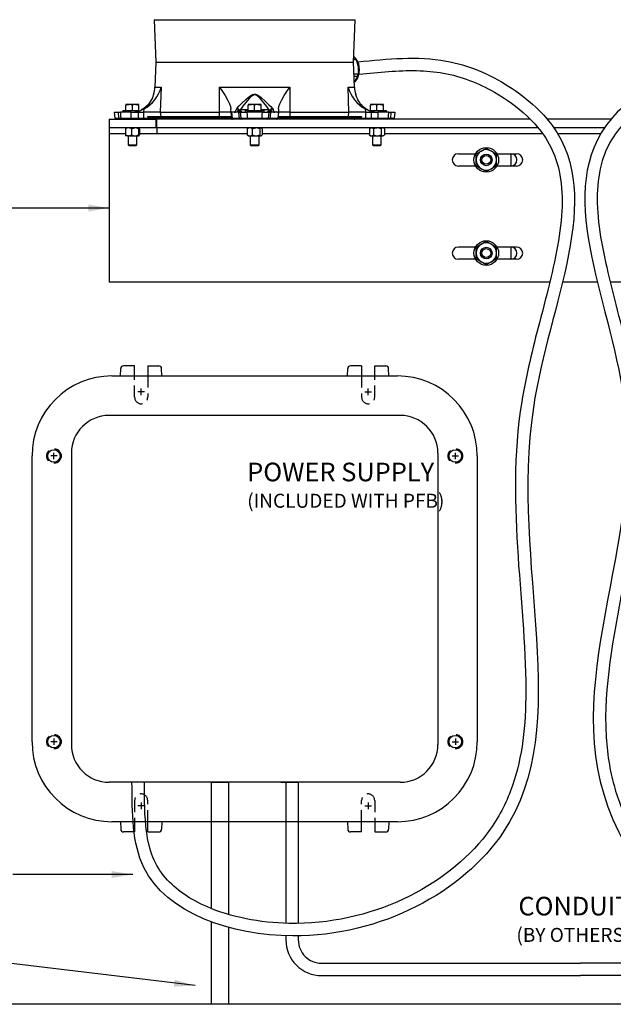
# Model space of a CAD drawing. Extents: x 155.9 to 205.1, y 126.4 to 191.8.
# Drawn here: x 174.7 to 187.5, y 126.5 to 147.6 of the extents above; entities that cross this region are included whole.
import ezdxf

# ---------------------------------------------------------------- set-up
doc = ezdxf.new("R2010")
doc.units = 0
doc.header["$MEASUREMENT"] = 0
for name, pattern in [('CENTER', [2, 1.25, -0.25, 0.25, -0.25]), ('HIDDEN', [0.375, 0.25, -0.125]), ('SLD-SOLID', [0])]:
    doc.linetypes.add(name, pattern=pattern)
doc.layers.get('0').update_dxf_attribs({"linetype": 'CONTINUOUS'})
for name, color, linetype in [('CENTER', 7, 'CENTER'), ('HIDDEN', 4, 'HIDDEN'), ('OBJECT', 3, 'CONTINUOUS')]:
    doc.layers.add(name, color=color, linetype=linetype)
doc.styles.add('ROMANS', font='ROMANS.SHX')
doc.styles.get("Standard").update_dxf_attribs({"font": 'arial.ttf'})
doc.dimstyles.new('ROMANS', dxfattribs={"dimtxt": 0.18, "dimasz": 0.18, "dimexe": 0.18, "dimexo": 0.0625, "dimgap": 0.09, "dimtad": 0, "dimtih": 1, "dimtoh": 1, "dimdec": 4, "dimzin": 0, "dimtxsty": 'STANDARD', "dimcen": 0.09, "dimazin": 3, "dimtfac": 1, "dimtdec": 4, "dimtofl": 0, "dimtmove": 0, "dimatfit": 3, "dimtolj": 1, "dimtzin": 0})

msp = doc.modelspace()

# ---------------------------------------------------------------- linework, layer by layer
at = {"color": 0, "linetype": 'SLD-SOLID'}
for p, q in [((177.623, 147.643), (177.654, 146.732)), ((177.623, 147.643), (181.936, 147.643)), ((181.904, 146.732), (181.936, 147.643)), ((181.92, 146.84), (181.908, 146.851)), ((181.908, 146.827), (181.937, 146.827)), ((177.654, 146.732), (177.636, 146.195)), ((177.654, 146.732), (181.904, 146.732)), ((181.923, 146.195), (181.904, 146.732)), ((181.965, 146.782), (181.906, 146.782)), ((181.913, 146.48), (182.004, 146.48)), ((181.99, 146.425), (181.915, 146.425)), ((177.636, 146.195), (177.773, 146.195)), ((177.773, 146.195), (177.753, 145.659)), ((179.023, 145.659), (179.024, 146.195)), ((179.024, 146.195), (180.535, 146.195)), ((180.535, 146.195), (180.536, 145.659)), ((181.805, 145.659), (181.786, 146.195)), ((181.786, 146.195), (181.923, 146.195)), ((181.919, 146.313), (181.933, 146.329)), ((177.014, 145.826), (177.014, 145.813)), ((177.084, 145.826), (177.014, 145.826)), ((177.014, 145.692), (177.014, 145.813)), ((177.225, 145.826), (177.084, 145.826)), ((177.154, 145.692), (177.154, 145.813)), ((177.295, 145.826), (177.225, 145.826)), ((177.295, 145.813), (177.295, 145.826)), ((177.295, 145.692), (177.295, 145.813)), ((179.639, 145.826), (179.639, 145.813)), ((179.709, 145.826), (179.639, 145.826)), ((179.639, 145.692), (179.639, 145.813)), ((179.85, 145.826), (179.709, 145.826)), ((179.779, 145.692), (179.779, 145.813)), ((179.92, 145.826), (179.85, 145.826)), ((179.92, 145.813), (179.92, 145.826)), ((179.92, 145.692), (179.92, 145.813)), ((182.264, 145.826), (182.264, 145.813)), ((182.334, 145.826), (182.264, 145.826)), ((182.264, 145.692), (182.264, 145.813)), ((182.475, 145.826), (182.334, 145.826)), ((182.404, 145.692), (182.404, 145.813)), ((182.545, 145.826), (182.475, 145.826)), ((182.545, 145.813), (182.545, 145.826)), ((182.545, 145.692), (182.545, 145.813)), ((176.781, 145.529), (176.767, 145.659)), ((176.767, 145.659), (176.846, 145.659)), ((176.846, 145.659), (176.856, 145.529)), ((176.846, 145.659), (176.897, 145.659)), ((177.126, 145.659), (176.897, 145.659)), ((176.951, 145.692), (176.951, 145.659)), ((176.951, 145.692), (177.301, 145.692)), ((177.126, 145.659), (177.279, 145.659)), ((177.13, 145.529), (177.126, 145.659)), ((177.279, 145.679), (177.279, 145.659)), ((177.279, 145.659), (177.402, 145.659)), ((177.279, 145.659), (177.279, 145.529)), ((177.402, 145.659), (177.404, 145.729)), ((177.402, 145.529), (177.402, 145.659)), ((177.484, 145.566), (177.763, 145.566)), ((177.523, 145.554), (177.527, 145.552)), ((177.753, 145.659), (179.023, 145.659)), ((177.753, 145.659), (177.763, 145.566)), ((177.763, 145.566), (179.026, 145.566)), ((179.026, 145.566), (179.023, 145.659)), ((179.026, 145.566), (179.268, 145.566)), ((179.261, 145.552), (179.262, 145.554)), ((179.267, 145.679), (179.267, 145.729)), ((179.267, 145.679), (179.267, 145.659)), ((179.267, 145.659), (179.29, 145.659)), ((179.267, 145.659), (179.28, 145.529)), ((179.267, 145.547), (179.268, 145.531)), ((179.303, 145.529), (179.29, 145.659)), ((179.438, 145.659), (179.29, 145.659)), ((179.438, 145.659), (179.478, 145.659)), ((179.449, 145.707), (179.473, 145.719)), ((179.473, 145.719), (179.639, 145.719)), ((179.49, 145.529), (179.478, 145.659)), ((179.478, 145.659), (179.61, 145.659)), ((179.576, 145.692), (179.576, 145.659)), ((179.576, 145.692), (179.982, 145.692)), ((179.576, 145.659), (179.61, 145.659)), ((179.949, 145.659), (179.61, 145.659)), ((179.92, 145.719), (180.086, 145.719)), ((179.949, 145.659), (180.081, 145.659)), ((179.982, 145.659), (179.982, 145.692)), ((180.081, 145.659), (180.069, 145.529)), ((180.081, 145.659), (180.121, 145.659)), ((180.086, 145.719), (180.11, 145.707)), ((180.268, 145.659), (180.121, 145.659)), ((180.268, 145.659), (180.292, 145.659)), ((180.292, 145.659), (180.278, 145.529)), ((180.291, 145.566), (180.532, 145.566)), ((180.292, 145.729), (180.292, 145.671)), ((180.292, 145.671), (180.292, 145.659)), ((180.297, 145.554), (180.297, 145.552)), ((180.536, 145.659), (180.532, 145.566)), ((180.532, 145.566), (181.796, 145.566)), ((180.536, 145.659), (181.805, 145.659)), ((181.796, 145.566), (181.805, 145.659)), ((181.796, 145.566), (182.075, 145.566)), ((182.032, 145.552), (182.036, 145.554)), ((182.154, 145.729), (182.157, 145.659)), ((182.157, 145.659), (182.157, 145.529)), ((182.157, 145.659), (182.279, 145.659)), ((182.158, 145.741), (182.16, 145.74)), ((182.258, 145.692), (182.607, 145.692)), ((182.279, 145.679), (182.279, 145.659)), ((182.279, 145.659), (182.279, 145.529)), ((182.279, 145.659), (182.433, 145.659)), ((182.429, 145.529), (182.433, 145.659)), ((182.662, 145.659), (182.433, 145.659)), ((182.607, 145.659), (182.607, 145.692)), ((182.662, 145.659), (182.713, 145.659)), ((182.703, 145.529), (182.713, 145.659)), ((182.713, 145.659), (182.792, 145.659)), ((182.792, 145.659), (182.778, 145.529)), ((176.654, 145.509), (177.654, 145.509)), ((176.904, 145.529), (177.13, 145.529)), ((177.13, 145.529), (177.279, 145.529)), ((177.279, 145.529), (177.402, 145.529)), ((177.279, 145.529), (177.279, 145.509)), ((177.402, 145.529), (177.498, 145.529)), ((177.402, 145.529), (177.402, 145.509)), ((177.509, 145.532), (177.507, 145.533)), ((177.562, 145.521), (177.649, 145.521)), ((177.791, 145.539), (177.579, 145.539)), ((177.654, 145.509), (177.654, 145.322)), ((185.698, 145.509), (177.654, 145.509)), ((177.679, 145.322), (177.679, 145.509)), ((179.037, 145.539), (177.791, 145.539)), ((179.267, 145.539), (179.037, 145.539)), ((179.268, 145.539), (179.268, 145.531)), ((179.268, 145.529), (179.28, 145.529)), ((179.28, 145.529), (179.303, 145.529)), ((179.303, 145.529), (179.451, 145.529)), ((179.62, 145.529), (179.939, 145.529)), ((179.62, 145.529), (179.62, 145.509)), ((179.939, 145.529), (179.939, 145.509)), ((180.108, 145.529), (180.278, 145.529)), ((180.278, 145.529), (180.29, 145.529)), ((180.522, 145.539), (180.292, 145.539)), ((181.768, 145.539), (180.522, 145.539)), ((181.98, 145.539), (181.768, 145.539)), ((181.996, 145.521), (181.91, 145.521)), ((182.051, 145.533), (182.05, 145.532)), ((182.061, 145.529), (182.157, 145.529)), ((182.157, 145.529), (182.157, 145.509)), ((182.157, 145.529), (182.279, 145.529)), ((182.279, 145.529), (182.429, 145.529)), ((182.279, 145.529), (182.279, 145.509)), ((182.429, 145.529), (182.655, 145.529)), ((187.434, 145.509), (186.06, 145.509)), ((177.654, 145.322), (176.654, 145.322)), ((176.654, 145.197), (176.654, 142.009)), ((177.004, 145.197), (176.654, 145.197)), ((177.004, 145.303), (177.004, 145.172)), ((177.068, 145.153), (177.014, 145.153)), ((177.061, 145.153), (177.061, 144.96)), ((177.068, 145.153), (177.208, 145.153)), ((177.133, 145.303), (177.133, 145.172)), ((177.208, 145.153), (177.294, 145.153)), ((177.248, 144.96), (177.248, 145.153)), ((177.283, 145.303), (177.283, 145.172)), ((177.304, 145.303), (177.304, 145.172)), ((179.621, 145.197), (177.304, 145.197)), ((185.869, 145.322), (177.654, 145.322)), ((177.679, 145.322), (177.679, 145.197)), ((179.621, 145.303), (179.621, 145.172)), ((179.639, 145.322), (179.631, 145.315)), ((179.631, 145.16), (179.639, 145.153)), ((179.639, 145.153), (179.675, 145.153)), ((179.675, 145.153), (179.808, 145.153)), ((179.686, 145.153), (179.686, 144.96)), ((179.729, 145.303), (179.729, 145.172)), ((179.808, 145.153), (179.913, 145.153)), ((179.873, 144.96), (179.873, 145.153)), ((179.888, 145.303), (179.888, 145.172)), ((179.913, 145.153), (179.92, 145.153)), ((179.927, 145.315), (179.92, 145.322)), ((179.92, 145.153), (179.927, 145.16)), ((179.938, 145.303), (179.938, 145.172)), ((182.242, 145.197), (179.938, 145.197)), ((182.248, 145.308), (182.242, 145.303)), ((182.242, 145.303), (182.242, 145.172)), ((182.248, 145.167), (182.242, 145.172)), ((182.264, 145.322), (182.248, 145.308)), ((182.248, 145.167), (182.264, 145.153)), ((182.264, 145.153), (182.288, 145.153)), ((182.288, 145.153), (182.414, 145.153)), ((182.311, 145.153), (182.311, 144.96)), ((182.333, 145.303), (182.333, 145.172)), ((182.414, 145.153), (182.531, 145.153)), ((182.495, 145.303), (182.495, 145.172)), ((182.498, 144.96), (182.498, 145.153)), ((182.545, 145.153), (182.531, 145.153)), ((182.56, 145.308), (182.545, 145.322)), ((182.545, 145.153), (182.56, 145.167)), ((182.566, 145.303), (182.566, 145.172)), ((185.966, 145.197), (182.566, 145.197)), ((187.291, 145.322), (186.204, 145.322)), ((187.211, 145.197), (186.286, 145.197)), ((177.061, 144.96), (177.079, 144.942)), ((177.061, 144.96), (177.248, 144.96)), ((177.079, 144.942), (177.229, 144.942)), ((177.229, 144.942), (177.248, 144.96)), ((179.686, 144.96), (179.704, 144.942)), ((179.686, 144.96), (179.873, 144.96)), ((179.704, 144.942), (179.854, 144.942)), ((179.854, 144.942), (179.873, 144.96)), ((182.311, 144.96), (182.329, 144.942)), ((182.311, 144.96), (182.498, 144.96)), ((182.329, 144.942), (182.479, 144.942)), ((182.479, 144.942), (182.498, 144.96)), ((184.154, 144.767), (184.522, 144.767)), ((184.534, 144.763), (184.644, 144.826)), ((184.534, 144.636), (184.534, 144.763)), ((184.644, 144.826), (184.753, 144.889)), ((184.753, 144.889), (184.863, 144.826)), ((184.863, 144.826), (184.972, 144.762)), ((184.972, 144.636), (184.972, 144.762)), ((184.984, 144.767), (185.404, 144.767)), ((185.279, 144.767), (185.279, 144.502)), ((184.524, 144.502), (184.154, 144.502)), ((184.534, 144.51), (184.534, 144.636)), ((184.644, 144.447), (184.534, 144.51)), ((184.972, 144.51), (184.862, 144.447)), ((184.972, 144.51), (184.972, 144.636)), ((185.404, 144.502), (184.982, 144.502)), ((184.753, 144.384), (184.644, 144.447)), ((184.862, 144.447), (184.753, 144.384)), ((184.534, 142.763), (184.644, 142.826)), ((184.644, 142.826), (184.753, 142.889)), ((184.753, 142.889), (184.863, 142.826)), ((184.863, 142.826), (184.972, 142.763)), ((184.154, 142.767), (184.522, 142.767)), ((184.534, 142.636), (184.534, 142.763)), ((184.534, 142.51), (184.534, 142.636)), ((184.972, 142.636), (184.972, 142.763)), ((184.972, 142.51), (184.972, 142.636)), ((184.984, 142.767), (185.404, 142.767)), ((185.279, 142.767), (185.279, 142.502)), ((184.524, 142.502), (184.154, 142.502)), ((184.644, 142.447), (184.534, 142.51)), ((184.753, 142.384), (184.644, 142.447)), ((184.862, 142.447), (184.753, 142.384)), ((184.972, 142.51), (184.862, 142.447)), ((185.404, 142.502), (184.982, 142.502)), ((186.116, 142.009), (176.654, 142.009)), ((187.14, 142.009), (186.39, 142.009)), ((196.904, 142.009), (187.415, 142.009))]:
    msp.add_line(p, q, dxfattribs=at)
at = {"color": 0, "linetype": 'CONTINUOUS'}
for p, q in [((176.654, 145.509), (176.654, 145.322)), ((176.654, 145.322), (176.654, 145.197)), ((205.14, 126.519), (155.89, 126.519))]:
    msp.add_line(p, q, dxfattribs=at)
at = {"color": 0}
for p, q in [((182.904, 139.154), (176.654, 139.154)), ((175.843, 138.343), (175.843, 132.093)), ((183.715, 138.343), (183.715, 132.093)), ((182.904, 131.282), (176.654, 131.282))]:
    msp.add_line(p, q, dxfattribs=at)
at = {"linetype": 'CONTINUOUS'}
for p, q in [((178.842, 131.282), (179.217, 131.282)), ((178.842, 131.282), (178.842, 128.576)), ((179.217, 131.282), (179.217, 128.447)), ((180.342, 131.282), (180.717, 131.282)), ((178.842, 128.29), (178.842, 126.519)), ((179.217, 128.17), (179.217, 126.519))]:
    msp.add_line(p, q, dxfattribs=at)
at = {"color": 0, "linetype": 'SLD-SOLID', "flags": 128}
for points in [[(181.908, 146.848), (181.914, 146.844), (181.937, 146.827)], [(181.919, 146.303), (181.942, 146.323), (181.972, 146.361), (181.993, 146.399), (182.011, 146.443), (182.025, 146.499), (182.031, 146.568), (182.026, 146.637), (182.013, 146.694), (181.996, 146.739), (181.976, 146.776), (181.946, 146.816), (181.942, 146.82)], [(181.996, 146.68), (181.982, 146.731), (181.965, 146.782)], [(181.991, 146.71), (182, 146.677), (182.009, 146.631)], [(182.006, 146.631), (181.998, 146.677), (181.991, 146.701)], [(182.006, 146.631), (181.998, 146.677), (181.991, 146.701)], [(181.996, 146.68), (182.002, 146.653), (182.006, 146.631)], [(182.006, 146.631), (182.008, 146.604), (182.009, 146.583)], [(182.01, 146.568), (182.01, 146.584), (182.006, 146.631)], [(182.01, 146.568), (182.01, 146.584), (182.006, 146.631)], [(181.953, 146.357), (181.974, 146.391), (181.99, 146.425)], [(182.009, 146.583), (182.009, 146.531), (182.004, 146.48)], [(179.024, 146.195), (179.024, 146.194), (179.086, 146.104), (179.143, 146.014), (179.195, 145.926), (179.236, 145.841), (179.258, 145.781), (179.267, 145.729)], [(180.292, 145.729), (180.3, 145.779), (180.322, 145.841), (180.363, 145.924), (180.415, 146.014), (180.472, 146.103), (180.534, 146.194), (180.535, 146.195)], [(181.965, 146.375), (181.96, 146.365), (181.949, 146.348)], [(177.609, 146.045), (177.609, 146.045), (177.609, 146.043), (177.608, 146.038), (177.605, 146.031), (177.596, 146.003), (177.584, 145.969), (177.545, 145.893), (177.489, 145.817), (177.449, 145.778), (177.401, 145.741)], [(179.399, 145.741), (179.448, 145.792), (179.507, 145.85), (179.593, 145.933), (179.641, 145.975), (179.694, 146.014), (179.712, 146.025), (179.732, 146.035), (179.749, 146.041), (179.767, 146.044), (179.782, 146.045), (179.798, 146.043), (179.817, 146.038), (179.836, 146.031), (179.881, 146.003), (179.924, 145.969), (180.007, 145.893), (180.085, 145.817), (180.124, 145.778), (180.159, 145.741)], [(180.086, 145.719), (180.04, 145.78), (179.975, 145.862), (179.902, 145.948), (179.867, 145.984), (179.827, 146.016), (179.795, 146.03), (179.769, 146.031), (179.739, 146.02), (179.707, 145.998), (179.663, 145.955), (179.623, 145.91), (179.547, 145.816), (179.509, 145.766), (179.473, 145.719)], [(182.158, 145.741), (182.141, 145.753), (182.125, 145.765), (182.109, 145.778), (182.087, 145.799), (182.067, 145.82), (182.054, 145.835), (182.042, 145.85), (182.021, 145.881), (182.008, 145.902), (181.997, 145.922), (181.986, 145.944), (181.973, 145.975), (181.965, 145.995), (181.958, 146.014), (181.952, 146.035), (181.949, 146.044), (181.949, 146.044)], [(177.014, 145.813), (177.048, 145.822), (177.084, 145.826)], [(177.225, 145.826), (177.23, 145.826), (177.295, 145.813)], [(179.639, 145.813), (179.673, 145.822), (179.709, 145.826)], [(179.85, 145.826), (179.855, 145.826), (179.92, 145.813)], [(182.264, 145.813), (182.298, 145.822), (182.334, 145.826)], [(182.475, 145.826), (182.48, 145.826), (182.545, 145.813)], [(176.897, 145.659), (176.901, 145.579), (176.904, 145.529)], [(177.401, 145.741), (177.352, 145.713), (177.346, 145.71)], [(177.753, 145.659), (177.73, 145.659), (177.698, 145.659), (177.661, 145.659), (177.616, 145.659), (177.57, 145.659), (177.514, 145.659), (177.494, 145.659), (177.468, 145.659), (177.438, 145.659), (177.402, 145.659)], [(177.498, 145.529), (177.494, 145.539), (177.484, 145.566)], [(177.507, 145.533), (177.494, 145.552), (177.484, 145.566), (177.484, 145.566)], [(179.267, 145.659), (179.261, 145.659), (179.25, 145.659), (179.239, 145.659), (179.227, 145.659), (179.214, 145.659), (179.2, 145.659), (179.176, 145.659), (179.15, 145.659), (179.122, 145.659), (179.074, 145.659), (179.023, 145.659)], [(179.026, 145.566), (179.027, 145.561), (179.027, 145.556), (179.028, 145.551), (179.03, 145.547), (179.031, 145.544), (179.033, 145.541), (179.035, 145.54), (179.037, 145.539)], [(179.267, 145.539), (179.263, 145.541), (179.261, 145.548), (179.261, 145.552)], [(179.268, 145.566), (179.268, 145.539), (179.268, 145.529)], [(179.268, 145.566), (179.268, 145.566), (179.268, 145.547)], [(179.349, 145.659), (179.357, 145.662), (179.364, 145.668), (179.37, 145.678), (179.375, 145.692), (179.38, 145.71)], [(179.38, 145.71), (179.395, 145.735), (179.399, 145.741)], [(179.43, 145.689), (179.438, 145.698), (179.449, 145.707)], [(179.451, 145.529), (179.446, 145.579), (179.438, 145.659)], [(179.61, 145.659), (179.615, 145.596), (179.62, 145.529)], [(179.939, 145.529), (179.944, 145.596), (179.949, 145.659)], [(180.121, 145.659), (180.113, 145.579), (180.108, 145.529)], [(180.159, 145.741), (180.177, 145.713), (180.178, 145.71)], [(180.178, 145.71), (180.183, 145.693), (180.189, 145.679), (180.195, 145.668), (180.202, 145.662), (180.21, 145.659)], [(180.29, 145.529), (180.29, 145.539), (180.291, 145.566)], [(180.291, 145.531), (180.291, 145.54), (180.291, 145.547)], [(180.536, 145.659), (180.485, 145.659), (180.437, 145.659), (180.396, 145.659), (180.359, 145.659), (180.331, 145.659), (180.309, 145.659), (180.303, 145.659), (180.298, 145.659), (180.294, 145.659), (180.292, 145.659)], [(180.297, 145.552), (180.298, 145.548), (180.297, 145.544), (180.295, 145.541), (180.294, 145.54), (180.292, 145.539)], [(180.522, 145.539), (180.524, 145.54), (180.526, 145.541), (180.527, 145.544), (180.529, 145.547), (180.53, 145.551), (180.531, 145.556), (180.532, 145.561), (180.532, 145.566)], [(182.157, 145.659), (182.091, 145.659), (182.045, 145.659), (182.016, 145.659), (181.989, 145.659), (181.965, 145.659), (181.943, 145.659), (181.912, 145.659), (181.885, 145.659), (181.861, 145.659), (181.829, 145.659), (181.805, 145.659)], [(182.036, 145.554), (182.065, 145.563), (182.075, 145.566), (182.075, 145.566)], [(182.075, 145.566), (182.075, 145.566), (182.051, 145.533)], [(182.075, 145.566), (182.064, 145.539), (182.061, 145.529)], [(182.655, 145.529), (182.657, 145.579), (182.662, 145.659)], [(176.856, 145.529), (176.857, 145.525), (176.857, 145.521), (176.858, 145.518), (176.86, 145.515), (176.861, 145.512), (176.863, 145.511), (176.865, 145.51), (176.867, 145.509)], [(177.13, 145.529), (177.13, 145.525), (177.13, 145.522), (177.131, 145.518), (177.132, 145.515), (177.133, 145.513), (177.134, 145.511), (177.135, 145.51), (177.136, 145.509)], [(177.562, 145.521), (177.522, 145.527), (177.509, 145.532)], [(179.451, 145.529), (179.481, 145.529), (179.49, 145.529)], [(180.069, 145.529), (180.096, 145.529), (180.108, 145.529)], [(182.05, 145.532), (182.018, 145.523), (181.996, 145.521)], [(182.429, 145.529), (182.429, 145.525), (182.428, 145.522), (182.428, 145.518), (182.427, 145.515), (182.426, 145.513), (182.425, 145.511), (182.423, 145.51), (182.422, 145.509)], [(182.703, 145.529), (182.702, 145.525), (182.701, 145.521), (182.7, 145.518), (182.699, 145.515), (182.697, 145.512), (182.695, 145.511), (182.694, 145.51), (182.691, 145.509)], [(177.133, 145.303), (177.152, 145.311), (177.208, 145.322)], [(177.133, 145.172), (177.152, 145.164), (177.208, 145.153)], [(177.283, 145.303), (177.288, 145.316), (177.291, 145.32), (177.293, 145.322), (177.294, 145.322)], [(177.283, 145.172), (177.288, 145.159), (177.293, 145.153), (177.294, 145.153)], [(179.631, 145.16), (179.625, 145.167), (179.621, 145.172)], [(179.729, 145.303), (179.749, 145.311), (179.808, 145.322)], [(179.729, 145.172), (179.749, 145.164), (179.808, 145.153)], [(182.242, 145.303), (182.254, 145.311), (182.288, 145.322)], [(182.242, 145.172), (182.254, 145.164), (182.288, 145.153)]]:
    msp.add_lwpolyline(points, dxfattribs=at)
at = {"linetype": 'CONTINUOUS'}
for points in [[(180.45, 131.282), (180.45, 128.256)], [(180.717, 131.282), (180.717, 128.254)]]:
    msp.add_lwpolyline(points, dxfattribs=at)
for points in [[(192.842, 131.282), (192.842, 127.9, -0.414214), (192.342, 127.4), (186.779, 127.4)], [(193.108, 131.282), (193.108, 127.9, -0.414214), (192.342, 127.134), (186.779, 127.134)], [(180.45, 127.99), (180.45, 127.9, 0.414214), (181.217, 127.134), (186.779, 127.134)], [(180.717, 127.988), (180.717, 127.9, 0.414214), (181.217, 127.4), (186.779, 127.4)]]:
    msp.add_lwpolyline(points, format="xyb", dxfattribs=at)
at = {"color": 0, "linetype": 'SLD-SOLID'}
for centre, radius in [((184.753, 144.636), 0.265), ((184.753, 144.636), 0.125), ((184.753, 144.636), 0.095), ((184.753, 142.636), 0.265), ((184.753, 142.636), 0.125), ((184.753, 142.636), 0.095)]:
    msp.add_circle(centre, radius, dxfattribs=at)
for centre, radius, start, end in [((181.648, 146.621), 0.356, 26.9772, 35.4164), ((181.557, 146.572), 0.456, 353.1437, 7.4929), ((181.546, 146.565), 0.466, 342.4768, 349.521), ((177.004, 146.424), 0.803, 299.9339, 343.3948), ((177.081, 146.214), 0.555, 342.227, 358), ((182.549, 146.42), 0.796, 196.4091, 240.2622), ((181.727, 146.496), 0.265, 316.3881, 328.3348), ((182.478, 146.214), 0.555, 182, 197.8708), ((177.082, 145.613), 0.213, 70.2272, 89.5167), ((177.228, 145.605), 0.221, 90.8344, 109.4217), ((179.707, 145.613), 0.213, 70.2272, 89.5167), ((179.853, 145.605), 0.221, 90.8344, 109.4217), ((182.332, 145.613), 0.213, 70.2272, 89.5167), ((182.478, 145.605), 0.221, 90.8344, 109.4217), ((177.128, 146.253), 0.594, 269.7914, 284.7856), ((177.13, 146.235), 0.576, 284.9975, 298.4221), ((175.119, 138.106), 7.826, 72.1158, 72.4162), ((177.761, 145.361), 0.306, 140.939, 145.7597), ((177.644, 145.432), 0.168, 134.1852, 143.4499), ((177.589, 145.693), 0.154, 246.0233, 266.0578), ((177.791, 145.568), 0.0289, 183.9457, 268.3259), ((179.246, 145.535), 0.0226, 19.4676, 47.8218), ((179.359, 145.513), 0.106, 149.8, 157.378), ((179.243, 145.537), 0.025, 10.9467, 42.7603), ((179.286, 145.678), 0.0195, 178.1336, 282.2842), ((179.349, 145.785), 0.126, 269.9975, 310.1845), ((179.382, 145.645), 0.0652, 42.171, 91.1664), ((179.384, 145.666), 0.076, 31.9684, 78.6013), ((179.481, 145.718), 0.059, 209.8189, 269.0292), ((179.503, 145.714), 0.0548, 187.5499, 264.3073), ((179.532, 145.718), 0.0589, 178.3205, 263.2667), ((180.027, 145.718), 0.0589, 276.7333, 1.6795), ((180.055, 145.714), 0.0548, 275.6927, 352.4501), ((180.077, 145.718), 0.059, 270.9708, 330.1811), ((180.174, 145.666), 0.076, 101.3987, 148.0316), ((180.074, 145.65), 0.0669, 35.5104, 57.7951), ((180.177, 145.645), 0.0652, 88.8336, 137.829), ((180.21, 145.785), 0.126, 229.8122, 270.0059), ((180.272, 145.682), 0.0231, 261.3081, 330.3358), ((180.206, 145.516), 0.0986, 22.346, 30.4613), ((179.995, 145.551), 0.296, 359.3272, 3.0193), ((180.315, 145.537), 0.025, 137.2483, 169.0748), ((180.313, 145.535), 0.0226, 132.1924, 160.5373), ((181.767, 145.568), 0.0289, 271.6741, 356.0543), ((181.969, 145.693), 0.154, 273.9343, 293.9849), ((181.915, 145.432), 0.168, 36.5565, 45.8255), ((181.798, 145.361), 0.306, 34.2462, 39.0668), ((182.428, 146.235), 0.576, 241.575, 255.0055), ((182.386, 146.086), 0.413, 236.5213, 245.2361), ((182.37, 146.056), 0.379, 236.4046, 245.5132), ((182.431, 146.254), 0.595, 255.2208, 270.2022), ((176.824, 147.12), 1.591, 268.4356, 271.1603), ((176.803, 145.532), 0.0225, 186, 270), ((176.846, 151.673), 6.144, 270.0964, 270.5426), ((176.924, 145.529), 0.0196, 177.9415, 261.8297), ((176.644, 147.759), 2.387, 290.9742, 291.2107), ((177.522, 145.525), 0.0243, 169.8895, 220.8173), ((177.481, 145.526), 0.0285, 322.8996, 10.7514), ((177.584, 145.518), 0.0216, 102.9324, 173.2217), ((177.63, 145.532), 0.0225, 269.9999, 328.8143), ((177.63, 145.532), 0.0225, 270, 328.9866), ((177.681, 145.503), 0.036, 90.0327, 152.0383), ((177.681, 145.503), 0.036, 90.0327, 151.9394), ((179.29, 145.532), 0.0225, 180.5686, 270), ((179.271, 145.532), 0.00352, 182.8145, 219.9176), ((179.29, 145.531), 0.0221, 184.9928, 269.2066), ((179.303, 145.532), 0.0225, 186, 270), ((179.325, 145.531), 0.0219, 184.5038, 268.8028), ((179.47, 145.528), 0.019, 175.0443, 257.325), ((179.543, 151.412), 5.883, 269.4859, 270.7497), ((179.511, 145.53), 0.0208, 182.3935, 266.3456), ((180.015, 150.747), 5.218, 269.1698, 270.5947), ((180.048, 145.53), 0.0208, 273.6544, 357.6065), ((180.089, 145.528), 0.019, 282.675, 4.9557), ((180.256, 145.532), 0.0225, 270, 354), ((180.269, 145.532), 0.0225, 270, 359.4314), ((180.268, 145.531), 0.0221, 270.7929, 355.0066), ((180.288, 145.532), 0.00351, 320.0735, 357.8313), ((181.878, 145.503), 0.036, 27.9453, 89.9673), ((181.878, 145.503), 0.036, 27.8365, 89.9673), ((181.929, 145.532), 0.0225, 210.8541, 270), ((181.929, 145.532), 0.0225, 211.0146, 270.0001), ((181.975, 145.518), 0.0216, 6.7783, 77.0676), ((182.078, 145.526), 0.0285, 169.2486, 217.105), ((182.915, 147.758), 2.387, 248.7953, 249.0318), ((182.037, 145.525), 0.0243, 319.1726, 10.1118), ((182.635, 145.529), 0.0196, 278.1703, 2.0585), ((182.716, 152.217), 6.688, 269.4756, 269.8854), ((182.737, 146.579), 1.051, 268.1391, 272.2651), ((182.756, 145.532), 0.0225, 270, 354), ((177.072, 145.192), 0.13, 91.3928, 121.1739), ((177.033, 145.299), 0.0294, 128.2995, 171.5548), ((177.071, 145.28), 0.127, 238.4585, 268.9749), ((177.034, 145.177), 0.0304, 189.1946, 230.951), ((177.063, 145.183), 0.139, 59.8295, 87.6038), ((177.063, 145.292), 0.139, 272.3962, 300.1705), ((177.203, 145.145), 0.177, 63.3366, 88.6076), ((177.203, 145.33), 0.177, 271.3924, 296.6634), ((177.275, 145.299), 0.0294, 8.4452, 51.7005), ((177.274, 145.177), 0.0304, 309.049, 350.8054), ((179.678, 145.225), 0.097, 91.9233, 126.2822), ((179.672, 145.268), 0.0616, 130.6298, 145.9509), ((179.677, 145.248), 0.0943, 233.2158, 268.5787), ((179.669, 145.217), 0.105, 55.0671, 86.7274), ((179.669, 145.258), 0.105, 273.2726, 304.9329), ((179.804, 145.126), 0.196, 64.6858, 88.7355), ((179.804, 145.349), 0.196, 271.2645, 295.3142), ((179.916, 145.291), 0.0311, 96.2251, 156.9776), ((179.916, 145.184), 0.0313, 203.2941, 263.5033), ((179.904, 145.284), 0.039, 29.6113, 77.1861), ((179.904, 145.192), 0.0397, 283.2469, 329.9557), ((182.283, 145.246), 0.0761, 48.7449, 86.4685), ((182.283, 145.229), 0.0761, 273.5315, 311.2551), ((182.417, 145.128), 0.193, 90.6447, 115.4508), ((182.417, 145.347), 0.194, 244.581, 269.3235), ((182.409, 145.114), 0.208, 65.4407, 88.4638), ((182.409, 145.362), 0.209, 271.6053, 294.4901), ((182.533, 145.274), 0.0479, 93.1968, 142.6179), ((182.533, 145.201), 0.0479, 217.3821, 266.8032), ((182.524, 145.265), 0.0569, 41.4638, 82.7215), ((182.524, 145.21), 0.0569, 277.2785, 318.5362), ((184.154, 144.634), 0.132, 90, 270), ((184.753, 144.636), 0.219, 119.9703, 179.9703), ((184.753, 144.636), 0.219, 59.9703, 119.9703), ((184.753, 144.636), 0.219, 359.9703, 59.9703), ((185.279, 144.634), 0.132, 270, 90), ((185.404, 144.634), 0.132, 270, 90), ((184.753, 144.636), 0.219, 179.9703, 239.9703), ((184.753, 144.636), 0.219, 299.9703, 359.9703), ((184.753, 144.636), 0.219, 239.9703, 299.9703), ((184.753, 142.636), 0.219, 119.9703, 179.9703), ((184.753, 142.636), 0.219, 59.9703, 119.9703), ((184.753, 142.636), 0.219, 359.9703, 59.9703), ((184.154, 142.634), 0.132, 90, 270), ((184.753, 142.636), 0.219, 179.9703, 239.9703), ((184.753, 142.636), 0.219, 299.9703, 359.9703), ((185.279, 142.634), 0.132, 270, 90), ((185.404, 142.634), 0.132, 270, 90), ((184.753, 142.636), 0.219, 239.9703, 299.9703)]:
    msp.add_arc(centre, radius, start, end, dxfattribs=at)
at = {"color": 0}
for centre, start, end in [((176.654, 138.343), 90, 180), ((182.904, 138.343), 0, 90), ((176.654, 132.093), 180, 270), ((182.904, 132.093), 270, 0)]:
    msp.add_arc(centre, 0.811, start, end, dxfattribs=at)
at = {"linetype": 'CONTINUOUS'}
for points in [[(181.996, 146.739), (183.89, 146.757), (185.241, 146.211), (186.174, 145.364), (185.765, 139.321), (185.117, 130.211), (180.6, 127.987), (177.399, 129.455), (177.145, 131.282)], [(191.499, 146.739), (189.606, 146.757), (188.254, 146.211), (187.321, 145.364), (187.731, 139.321), (187.6, 130.211), (189.563, 128.513), (191.373, 129.455), (191.742, 131.336)]]:
    msp.add_spline(points, degree=3, dxfattribs=at)
for points, knots in [([(182.023, 146.473), (182.236, 146.495), (182.446, 146.517), (183.064, 146.561), (183.461, 146.564), (184.211, 146.429), (184.58, 146.288), (185.177, 145.946), (185.418, 145.772), (185.786, 145.43), (185.924, 145.268), (186.137, 144.936), (186.216, 144.762), (186.411, 144.117), (186.407, 143.589), (186.233, 142.426), (186.064, 141.796), (185.751, 140.59), (185.607, 140.022), (185.333, 138.319), (185.364, 137.198), (185.506, 135.059), (185.616, 134.037), (185.591, 132.374), (185.505, 131.7), (185.15, 130.768), (184.982, 130.46), (184.331, 129.611), (183.707, 129.12), (182.234, 128.433), (181.387, 128.237), (179.897, 128.267), (179.266, 128.389), (178.388, 128.773), (178.083, 128.981), (177.75, 129.365), (177.659, 129.51), (177.528, 129.838), (177.484, 130.023), (177.414, 130.547), (177.412, 130.91), (177.411, 131.283)], [0, 0, 0, 0, 0.629035, 0.629035, 1.887105, 1.887105, 3.145175, 3.145175, 4.045784, 4.045784, 4.764289, 4.764289, 5.482793, 5.482793, 7.282931, 7.282931, 9.083068, 9.083068, 10.594934, 10.594934, 13.546753, 13.546753, 16.498573, 16.498573, 18.810981, 18.810981, 20.072537, 20.072537, 22.493692, 22.493692, 24.914847, 24.914847, 26.637374, 26.637374, 27.842005, 27.842005, 28.497399, 28.497399, 29.152793, 29.152793, 30.202312, 30.202312, 30.202312, 30.202312]), ([(191.472, 146.473), (191.26, 146.495), (191.05, 146.517), (190.433, 146.561), (190.036, 146.564), (189.288, 146.43), (188.92, 146.29), (188.327, 145.952), (188.091, 145.783), (187.727, 145.45), (187.589, 145.292), (187.377, 144.966), (187.3, 144.795), (187.109, 144.168), (187.111, 143.655), (187.275, 142.531), (187.435, 141.924), (187.755, 140.671), (187.916, 140.026), (188.135, 138.16), (187.964, 136.996), (187.557, 134.773), (187.324, 133.71), (187.314, 132.295), (187.345, 131.904), (187.49, 131.194), (187.59, 130.873), (187.883, 130.213), (188.086, 129.866), (188.566, 129.274), (188.842, 129.034), (189.309, 128.817), (189.489, 128.773), (189.877, 128.778), (190.087, 128.825), (190.54, 129.014), (190.778, 129.176), (191.063, 129.471), (191.146, 129.583), (191.277, 129.822), (191.326, 129.95), (191.454, 130.428), (191.469, 130.826), (191.474, 131.277), (191.475, 131.308), (191.475, 131.339)], [0, 0, 0, 0, 0.628037, 0.628037, 1.88411, 1.88411, 3.140184, 3.140184, 4.021004, 4.021004, 4.727394, 4.727394, 5.433785, 5.433785, 7.17019, 7.17019, 8.906595, 8.906595, 10.642999, 10.642999, 13.915877, 13.915877, 17.188754, 17.188754, 18.46378, 18.46378, 19.534412, 19.534412, 20.664969, 20.664969, 21.795527, 21.795527, 22.498906, 22.498906, 23.202284, 23.202284, 24.072067, 24.072067, 24.555935, 24.555935, 25.039803, 25.039803, 26.243005, 26.243005, 26.332571, 26.332571, 26.332571, 26.332571])]:
    msp.add_open_spline(points, degree=3, knots=knots, dxfattribs=at)
at = {"layer": 'CENTER', "color": 0}
for p, q in [((177.412, 139.658), (177.272, 139.658)), ((177.342, 139.588), (177.342, 139.728)), ((182.147, 139.658), (182.287, 139.658)), ((182.217, 139.588), (182.217, 139.728)), ((175.539, 138.283), (175.399, 138.283)), ((175.469, 138.213), (175.469, 138.353)), ((184.019, 138.283), (184.159, 138.283)), ((184.089, 138.213), (184.089, 138.353)), ((175.539, 132.153), (175.399, 132.153)), ((175.469, 132.223), (175.469, 132.083)), ((184.019, 132.153), (184.159, 132.153)), ((184.089, 132.223), (184.089, 132.083)), ((177.412, 130.778), (177.272, 130.778)), ((177.342, 130.848), (177.342, 130.708)), ((182.147, 130.778), (182.287, 130.778)), ((182.217, 130.848), (182.217, 130.708))]:
    msp.add_line(p, q, dxfattribs=at)
at = {"layer": 'HIDDEN', "color": 0}
for p, q in [((177.202, 139.543), (177.202, 139.999)), ((177.482, 139.999), (177.482, 139.543)), ((182.077, 139.999), (182.077, 139.543)), ((182.357, 139.543), (182.357, 139.999)), ((177.202, 130.893), (177.202, 130.437)), ((177.482, 130.437), (177.482, 130.893)), ((182.077, 130.437), (182.077, 130.893)), ((182.357, 130.893), (182.357, 130.437))]:
    msp.add_line(p, q, dxfattribs=at)
for centre in [(175.469, 138.283), (184.089, 138.283), (175.469, 132.153), (184.089, 132.153)]:
    msp.add_circle(centre, 0.156, dxfattribs=at)
for centre, start, end in [((177.342, 139.543), 180, 0), ((182.217, 139.543), 180, 0), ((177.342, 130.893), 0, 180), ((182.217, 130.893), 0, 180)]:
    msp.add_arc(centre, 0.14, start, end, dxfattribs=at)
at = {"layer": 'OBJECT', "color": 0}
for p, q in [((176.897, 139.999), (176.902, 140.16)), ((177.202, 140.218), (176.962, 140.218)), ((177.202, 139.999), (177.202, 140.218)), ((177.482, 140.218), (177.482, 139.999)), ((177.482, 140.218), (177.721, 140.218)), ((177.787, 139.999), (177.781, 140.16)), ((181.772, 139.999), (181.777, 140.16)), ((182.077, 140.218), (181.837, 140.218)), ((182.077, 140.218), (182.077, 139.999)), ((182.357, 139.999), (182.357, 140.218)), ((182.357, 140.218), (182.596, 140.218)), ((182.662, 139.999), (182.656, 140.16)), ((176.714, 139.999), (182.844, 139.999)), ((174.998, 132.153), (174.998, 138.283)), ((184.56, 138.283), (184.56, 132.153)), ((182.844, 130.437), (176.714, 130.437)), ((176.897, 130.437), (176.902, 130.276)), ((177.202, 130.437), (177.202, 130.218)), ((177.482, 130.218), (177.482, 130.437)), ((177.787, 130.437), (177.781, 130.276)), ((181.772, 130.437), (181.777, 130.276)), ((182.077, 130.218), (182.077, 130.437)), ((182.357, 130.437), (182.357, 130.218)), ((182.662, 130.437), (182.656, 130.276)), ((177.202, 130.218), (176.962, 130.218)), ((177.482, 130.218), (177.721, 130.218)), ((182.077, 130.218), (181.837, 130.218)), ((182.357, 130.218), (182.596, 130.218))]:
    msp.add_line(p, q, dxfattribs=at)
for centre in [(175.469, 138.283), (184.089, 138.283), (175.469, 132.153), (184.089, 132.153)]:
    msp.add_circle(centre, 0.133, dxfattribs=at)
for centre, radius, start, end in [((176.962, 140.158), 0.06, 90, 178), ((177.721, 140.158), 0.06, 2, 90), ((181.837, 140.158), 0.06, 90, 178), ((182.596, 140.158), 0.06, 2, 90), ((176.714, 138.283), 1.716, 90, 180), ((182.844, 138.283), 1.716, 0, 90), ((176.714, 132.153), 1.716, 180, 270), ((182.844, 132.153), 1.716, 270, 0), ((176.962, 130.278), 0.06, 182, 270), ((177.721, 130.278), 0.06, 270, 358), ((181.837, 130.278), 0.06, 182, 270), ((182.596, 130.278), 0.06, 270, 358)]:
    msp.add_arc(centre, radius, start, end, dxfattribs=at)

# ---------------------------------------------------------------- texts
at = {"color": 0, "linetype": 'CONTINUOUS', "char_height": 0.4, "style": 'ROMANS'}
for s, insert, attachment_point in [('POWER SUPPLY\\P{\\H0.75x;(INCLUDED WITH PFB)}', (179.619, 137.656), 4), ('CONDUIT\\P{\\H0.75x;(BY OTHERS)}', (187.846, 128.342), 6)]:
    msp.add_mtext(s, dxfattribs=dict(at, insert=insert, attachment_point=attachment_point))

# ---------------------------------------------------------------- leaders
at = {"color": 0, "linetype": 'CONTINUOUS', "annotation_type": 0, "has_hookline": 1, "hookline_direction": 1}
for points, text_width in [([(176.654, 143.603), (173.372, 143.603)], 3.771), ([(177.16, 129.305), (174.584, 129.305)], 5.619), ([(178.5, 126.92), (173.726, 127.491)], 2.857)]:
    msp.add_leader(points, dimstyle='ROMANS', override={"dimtxt": 0.4, "dimasz": 0.45, "dimexe": 0.125, "dimtoh": 0, "dimdec": 1, "dimtxsty": 'ROMANS', "dimcen": 0.12, "dimtdec": 1, "dimatfit": 0, "dimtzin": 12}, dxfattribs=dict(at, text_width=text_width))

doc.saveas('drawing.dxf')
